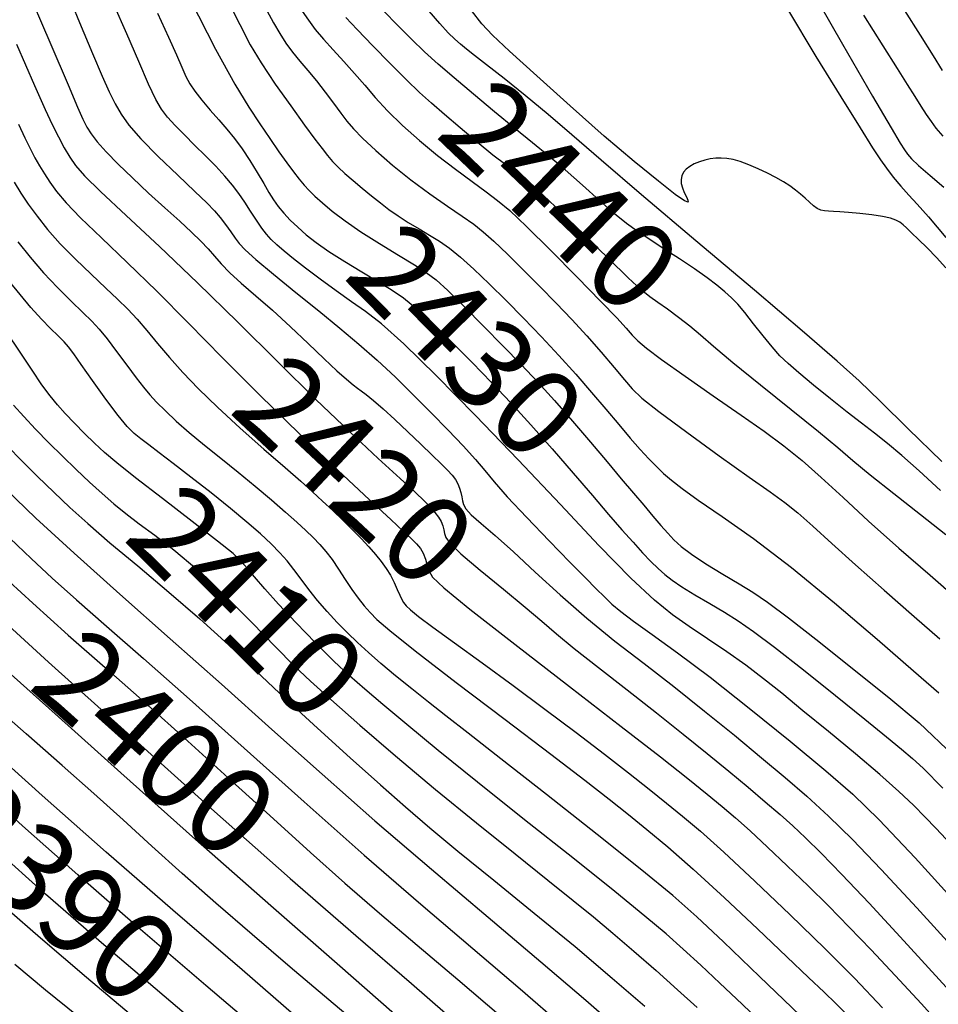
# Model space of a CAD drawing. Extents: x 349719 to 352919, y 1045800 to 1048800.
# Drawn here: x 350735 to 350839, y 1048010 to 1048121 of the extents above; entities that cross this region are included whole.
import ezdxf
from ezdxf.enums import TextEntityAlignment as Align

# ---------------------------------------------------------------- set-up
doc = ezdxf.new("R2010")
doc.units = 0
doc.header["$MEASUREMENT"] = 0
for name, color, linetype in [('CTEXT', 7, 'CONTINUOUS'), ('INDEX', 1, 'CONTINUOUS'), ('INTER', 33, 'CONTINUOUS')]:
    doc.layers.add(name, color=color, linetype=linetype)
doc.styles.add('SIMPLEX', font='SIMPLEX')

msp = doc.modelspace()

# ---------------------------------------------------------------- linework, layer by layer
at = {"layer": 'INDEX', "linetype": 'CONTINUOUS'}
for points, elevation in [([(350835.15, 1048122.47), (350836.91, 1048119.67), (350838.38, 1048117.34), (350838.38, 1048117.34), (350839.43, 1048115.67)], 2440), ([(350750.38, 1048122.17), (350751.63, 1048119.46), (350752.52, 1048117.46), (350753.14, 1048116.03), (350753.14, 1048116.03), (350753.59, 1048114.99), (350754.04, 1048114.16), (350754.6, 1048113.32), (350754.6, 1048113.32), (350755.4, 1048112.3), (350756.35, 1048111.18), (350757.33, 1048110.05), (350757.33, 1048110.05), (350758.24, 1048108.99), (350759.1, 1048107.94), (350759.96, 1048106.78), (350759.96, 1048106.78), (350760.84, 1048105.46), (350761.69, 1048104.09), (350762.43, 1048102.84), (350762.43, 1048102.84), (350763.02, 1048101.83), (350763.52, 1048101), (350764.05, 1048100.25), (350764.69, 1048099.48), (350765.44, 1048098.68), (350766.29, 1048097.87), (350766.29, 1048097.87), (350767.24, 1048097.03), (350768.38, 1048096.14), (350769.82, 1048095.12), (350769.82, 1048095.12), (350771.62, 1048093.98), (350773.56, 1048092.8), (350775.37, 1048091.73), (350775.37, 1048091.73), (350776.88, 1048090.82), (350778.27, 1048089.88), (350779.81, 1048088.63), (350779.81, 1048088.63), (350781.7, 1048086.89), (350783.84, 1048084.78), (350786.07, 1048082.52), (350786.07, 1048082.52), (350788.27, 1048080.27), (350790.47, 1048077.95), (350792.75, 1048075.46), (350792.75, 1048075.46), (350795.16, 1048072.74), (350797.55, 1048069.97), (350799.73, 1048067.43), (350799.73, 1048067.43), (350801.56, 1048065.3), (350803.07, 1048063.56), (350804.34, 1048062.14), (350804.34, 1048062.14), (350805.42, 1048060.95), (350806.35, 1048059.96), (350807.17, 1048059.15), (350807.17, 1048059.15), (350807.93, 1048058.47), (350808.77, 1048057.82), (350809.88, 1048057.09), (350809.88, 1048057.09), (350811.36, 1048056.18), (350813.04, 1048055.18), (350814.71, 1048054.18), (350814.71, 1048054.18), (350816.25, 1048053.22), (350818, 1048052.01), (350820.38, 1048050.22), (350820.38, 1048050.22), (350823.66, 1048047.65), (350827.3, 1048044.73), (350830.62, 1048042.05), (350830.62, 1048042.05), (350833.08, 1048040.05), (350834.78, 1048038.65), (350836.03, 1048037.6), (350836.03, 1048037.6), (350837.27, 1048036.5), (350839.47, 1048034.21)], 2430), ([(350839.82, 1048062.98), (350836.96, 1048065.26), (350833.92, 1048067.64), (350831.24, 1048069.76), (350831.24, 1048069.76), (350829.29, 1048071.38), (350827.56, 1048072.84), (350825.37, 1048074.66), (350825.37, 1048074.66), (350822.27, 1048077.16), (350818.78, 1048079.96), (350815.65, 1048082.49), (350815.65, 1048082.49), (350813.46, 1048084.34), (350811.98, 1048085.64), (350810.77, 1048086.67), (350810.77, 1048086.67), (350809.5, 1048087.65), (350808.24, 1048088.57), (350807.13, 1048089.35), (350807.13, 1048089.35), (350806.23, 1048089.98), (350805.24, 1048090.78), (350803.77, 1048092.13), (350803.77, 1048092.13), (350801.57, 1048094.28), (350798.99, 1048096.81), (350796.58, 1048099.19), (350796.58, 1048099.19), (350794.71, 1048100.98), (350793.31, 1048102.25), (350792.16, 1048103.21), (350792.16, 1048103.21), (350791.07, 1048104.05), (350789.88, 1048104.95), (350788.43, 1048106.07), (350788.43, 1048106.07), (350786.64, 1048107.53), (350784.72, 1048109.14), (350782.94, 1048110.66), (350782.94, 1048110.66), (350781.47, 1048111.94), (350780.12, 1048113.17), (350778.61, 1048114.62), (350778.61, 1048114.62), (350776.76, 1048116.47), (350774.8, 1048118.48), (350773.04, 1048120.3), (350773.04, 1048120.3), (350771.75, 1048121.66)], 2440), ([(350734.58, 1048109.59), (350735.3, 1048108.03), (350735.91, 1048106.8), (350736.45, 1048105.77), (350736.45, 1048105.77), (350736.97, 1048104.83), (350737.53, 1048103.92), (350738.15, 1048102.98), (350738.15, 1048102.98), (350738.91, 1048101.94), (350740.01, 1048100.66), (350741.65, 1048098.94), (350741.65, 1048098.94), (350744, 1048096.67), (350746.94, 1048093.87), (350750.28, 1048090.63), (350750.28, 1048090.63), (350753.87, 1048087.01), (350757.75, 1048083.06), (350761.97, 1048078.83), (350761.97, 1048078.83), (350766.49, 1048074.44), (350770.84, 1048070.3), (350774.42, 1048066.94), (350774.42, 1048066.94), (350776.83, 1048064.7), (350778.27, 1048063.36), (350779.14, 1048062.56), (350779.14, 1048062.56), (350779.75, 1048061.97), (350780.2, 1048061.44), (350780.53, 1048060.88), (350780.53, 1048060.88), (350780.77, 1048060.22), (350780.98, 1048059.51), (350781.19, 1048058.84), (350781.19, 1048058.84), (350781.58, 1048058.17), (350782.85, 1048056.96), (350785.81, 1048054.55), (350785.81, 1048054.55), (350790.92, 1048050.56), (350797.12, 1048045.77), (350803, 1048041.23), (350803, 1048041.23), (350807.44, 1048037.77), (350810.54, 1048035.31), (350812.75, 1048033.54), (350812.75, 1048033.54), (350814.45, 1048032.15), (350815.97, 1048030.85), (350817.61, 1048029.39), (350817.61, 1048029.39), (350819.6, 1048027.55), (350821.84, 1048025.42), (350824.19, 1048023.16), (350824.19, 1048023.16), (350826.51, 1048020.86), (350828.86, 1048018.46), (350831.36, 1048015.87), (350834.09, 1048012.97), (350837.06, 1048009.74), (350840.29, 1048006.16)], 2420), ([(350734.03, 1048077.69), (350735.19, 1048076.39), (350735.19, 1048076.39), (350736.54, 1048074.95), (350738.03, 1048073.43), (350739.58, 1048071.89), (350739.58, 1048071.89), (350741.13, 1048070.38), (350742.65, 1048068.96), (350744.08, 1048067.66), (350744.08, 1048067.66), (350745.42, 1048066.49), (350746.78, 1048065.38), (350748.29, 1048064.24), (350748.29, 1048064.24), (350750.08, 1048062.94), (350752.23, 1048061.29), (350754.85, 1048059.06), (350757.92, 1048056.15), (350761.06, 1048053.02), (350763.8, 1048050.22), (350763.8, 1048050.22), (350765.86, 1048048.15), (350767.72, 1048046.37), (350770.03, 1048044.28), (350770.03, 1048044.28), (350773.32, 1048041.39), (350777.39, 1048037.89), (350781.92, 1048034.08), (350781.92, 1048034.08), (350786.56, 1048030.28), (350790.94, 1048026.76), (350794.68, 1048023.77), (350794.68, 1048023.77), (350797.55, 1048021.48), (350799.86, 1048019.61), (350802.04, 1048017.79), (350802.04, 1048017.79), (350804.43, 1048015.73), (350806.95, 1048013.53), (350809.39, 1048011.35), (350809.39, 1048011.35), (350811.61, 1048009.35)], 2410), ([(350730.7, 1048055.2), (350738.01, 1048048.53), (350738.01, 1048048.53), (350746.95, 1048040.45), (350756.5, 1048031.89), (350765.44, 1048023.97), (350765.44, 1048023.97), (350772.86, 1048017.51), (350779.18, 1048012.06), (350785.12, 1048006.88)], 2400), ([(350759.44, 1048003.55), (350751.87, 1048009.97), (350744.27, 1048016.46), (350744.27, 1048016.46), (350737.68, 1048022.19), (350731.93, 1048027.33)], 2390)]:
    msp.add_lwpolyline(points, dxfattribs=dict(at, elevation=elevation))
at = {"layer": 'INTER', "color": 33, "linetype": 'CONTINUOUS'}
for points, elevation in [([(350735.21, 1048125.77), (350738.26, 1048118.63), (350738.26, 1048118.63), (350740.22, 1048114.03), (350741.3, 1048111.5), (350741.9, 1048110.16), (350741.9, 1048110.16), (350742.34, 1048109.25), (350742.83, 1048108.46), (350743.53, 1048107.57), (350743.53, 1048107.57), (350744.56, 1048106.43), (350745.91, 1048105.05), (350747.53, 1048103.47), (350747.53, 1048103.47), (350749.36, 1048101.76), (350751.21, 1048100.07), (350752.89, 1048098.55), (350752.89, 1048098.55), (350754.23, 1048097.31), (350755.27, 1048096.3), (350756.11, 1048095.43), (350756.11, 1048095.43), (350756.82, 1048094.59), (350757.58, 1048093.71), (350758.56, 1048092.71), (350758.56, 1048092.71), (350759.88, 1048091.53), (350761.52, 1048090.11), (350763.41, 1048088.46), (350763.41, 1048088.46), (350765.45, 1048086.59), (350767.47, 1048084.68), (350769.28, 1048082.95), (350769.28, 1048082.95), (350770.72, 1048081.6), (350771.8, 1048080.63), (350772.56, 1048079.98), (350772.56, 1048079.98), (350773.07, 1048079.6), (350773.5, 1048079.31), (350774.06, 1048078.9), (350774.06, 1048078.9), (350774.89, 1048078.21), (350775.99, 1048077.26), (350777.32, 1048076.05), (350777.32, 1048076.05), (350778.78, 1048074.67), (350780.25, 1048073.26), (350781.55, 1048072), (350781.55, 1048072), (350782.55, 1048071.04), (350783.27, 1048070.33), (350783.8, 1048069.76), (350783.8, 1048069.76), (350784.18, 1048069.24), (350784.45, 1048068.76), (350784.65, 1048068.27), (350784.65, 1048068.27), (350784.79, 1048067.77), (350784.89, 1048067.28), (350784.98, 1048066.82), (350785.09, 1048066.4), (350785.36, 1048065.92), (350785.98, 1048065.24), (350785.98, 1048065.24), (350787.09, 1048064.25), (350788.69, 1048062.88), (350790.75, 1048061.05), (350790.75, 1048061.05), (350793.23, 1048058.75), (350796.05, 1048056.17), (350799.09, 1048053.5), (350799.09, 1048053.5), (350802.28, 1048050.92), (350805.58, 1048048.38), (350808.98, 1048045.75), (350808.98, 1048045.75), (350812.45, 1048042.98), (350815.83, 1048040.23), (350818.91, 1048037.67), (350818.91, 1048037.67), (350821.59, 1048035.43), (350824.04, 1048033.31), (350826.5, 1048031.06), (350826.5, 1048031.06), (350829.22, 1048028.39), (350832.48, 1048025.01), (350836.55, 1048020.63), (350836.55, 1048020.63), (350841.53, 1048015.16)], 2424), ([(350823.98, 1048125.86), (350828.09, 1048118.65), (350831.51, 1048112.74), (350831.51, 1048112.74), (350833.61, 1048109.15), (350834.66, 1048107.41), (350835.12, 1048106.66), (350835.12, 1048106.66), (350835.46, 1048106.18), (350835.92, 1048105.65), (350836.74, 1048104.88), (350836.74, 1048104.88), (350838.04, 1048103.75), (350839.6, 1048102.42)], 2444), ([(350739.77, 1048125.4), (350741.53, 1048121.13), (350742.99, 1048117.6), (350742.99, 1048117.6), (350744.09, 1048115.04), (350744.9, 1048113.24), (350745.57, 1048111.9), (350745.57, 1048111.9), (350746.23, 1048110.72), (350747.12, 1048109.47), (350748.49, 1048107.91), (350748.49, 1048107.91), (350750.45, 1048105.92), (350752.66, 1048103.8), (350754.61, 1048101.94), (350754.61, 1048101.94), (350755.97, 1048100.64), (350756.84, 1048099.74), (350757.48, 1048098.99), (350757.48, 1048098.99), (350758.09, 1048098.18), (350758.68, 1048097.36), (350759.18, 1048096.63), (350759.18, 1048096.63), (350759.63, 1048096.02), (350760.3, 1048095.31), (350761.53, 1048094.22), (350761.53, 1048094.22), (350763.54, 1048092.54), (350766.06, 1048090.49), (350768.67, 1048088.38), (350768.67, 1048088.38), (350771.05, 1048086.44), (350773.22, 1048084.62), (350775.3, 1048082.79), (350775.3, 1048082.79), (350777.38, 1048080.85), (350779.43, 1048078.84), (350781.44, 1048076.82), (350781.44, 1048076.82), (350783.35, 1048074.86), (350785.06, 1048073.06), (350786.46, 1048071.52), (350786.46, 1048071.52), (350787.51, 1048070.26), (350788.56, 1048068.99), (350790.06, 1048067.29), (350790.06, 1048067.29), (350792.27, 1048064.94), (350794.82, 1048062.29), (350797.17, 1048059.87), (350797.17, 1048059.87), (350798.92, 1048058.09), (350800.15, 1048056.84), (350801.08, 1048055.92), (350801.08, 1048055.92), (350801.92, 1048055.12), (350802.94, 1048054.27), (350804.39, 1048053.17), (350804.39, 1048053.17), (350806.51, 1048051.67), (350809.38, 1048049.59), (350813.08, 1048046.82), (350813.08, 1048046.82), (350817.53, 1048043.31), (350822.15, 1048039.57), (350826.2, 1048036.21), (350826.2, 1048036.21), (350829.28, 1048033.54), (350832.27, 1048030.64), (350836.34, 1048026.31), (350836.34, 1048026.31), (350842.25, 1048019.8)], 2426), ([(350754.06, 1048123.77), (350756.97, 1048118.1), (350756.97, 1048118.1), (350759.16, 1048114.12), (350760.74, 1048111.5), (350761.98, 1048109.62), (350761.98, 1048109.62), (350763.11, 1048107.95), (350764.15, 1048106.45), (350765.05, 1048105.17), (350765.05, 1048105.17), (350765.8, 1048104.16), (350766.43, 1048103.35), (350767.01, 1048102.67), (350767.01, 1048102.67), (350767.58, 1048102.05), (350768.24, 1048101.39), (350769.09, 1048100.63), (350769.09, 1048100.63), (350770.21, 1048099.7), (350771.65, 1048098.6), (350773.44, 1048097.36), (350773.44, 1048097.36), (350775.55, 1048096.02), (350777.7, 1048094.71), (350779.55, 1048093.6), (350779.55, 1048093.6), (350780.87, 1048092.76), (350781.98, 1048091.92), (350783.32, 1048090.7), (350783.32, 1048090.7), (350785.18, 1048088.88), (350787.38, 1048086.67), (350789.61, 1048084.39), (350789.61, 1048084.39), (350791.64, 1048082.31), (350793.53, 1048080.31), (350795.43, 1048078.21), (350795.43, 1048078.21), (350797.46, 1048075.89), (350799.5, 1048073.49), (350801.39, 1048071.25), (350801.39, 1048071.25), (350803, 1048069.33), (350804.37, 1048067.72), (350805.55, 1048066.33), (350805.55, 1048066.33), (350806.59, 1048065.11), (350807.5, 1048064.05), (350808.28, 1048063.16), (350808.28, 1048063.16), (350808.97, 1048062.4), (350809.78, 1048061.65), (350810.95, 1048060.78), (350810.95, 1048060.78), (350812.61, 1048059.68), (350814.53, 1048058.5), (350816.36, 1048057.4), (350817.92, 1048056.45), (350819.6, 1048055.32), (350821.99, 1048053.56), (350821.99, 1048053.56), (350825.42, 1048050.87), (350829.44, 1048047.66), (350833.36, 1048044.51), (350833.36, 1048044.51), (350836.81, 1048041.63), (350840.71, 1048037.95)], 2432), ([(350758.13, 1048124.06), (350759.7, 1048120.87), (350760.89, 1048118.59), (350762.14, 1048116.52), (350762.14, 1048116.52), (350763.74, 1048114.13), (350765.49, 1048111.64), (350767.07, 1048109.46), (350767.07, 1048109.46), (350768.23, 1048107.88), (350769.05, 1048106.8), (350769.67, 1048106.02), (350769.67, 1048106.02), (350770.24, 1048105.35), (350770.86, 1048104.69), (350771.62, 1048103.98), (350771.62, 1048103.98), (350772.56, 1048103.17), (350773.61, 1048102.3), (350774.67, 1048101.44), (350774.67, 1048101.44), (350775.66, 1048100.65), (350776.64, 1048099.91), (350777.67, 1048099.18), (350777.67, 1048099.18), (350778.83, 1048098.43), (350780.05, 1048097.69), (350781.24, 1048096.97), (350781.24, 1048096.97), (350782.36, 1048096.28), (350783.49, 1048095.5), (350784.76, 1048094.47), (350786.28, 1048093.11), (350788.02, 1048091.45), (350789.92, 1048089.57), (350789.92, 1048089.57), (350791.91, 1048087.55), (350793.94, 1048085.44), (350795.93, 1048083.31), (350795.93, 1048083.31), (350797.83, 1048081.19), (350799.61, 1048079.14), (350801.24, 1048077.22), (350801.24, 1048077.22), (350802.72, 1048075.48), (350804.02, 1048073.95), (350805.15, 1048072.65), (350805.15, 1048072.65), (350806.12, 1048071.6), (350806.98, 1048070.72), (350807.8, 1048069.94), (350807.8, 1048069.94), (350808.68, 1048069.17), (350809.89, 1048068.23), (350811.72, 1048066.92), (350811.72, 1048066.92), (350814.44, 1048065.06), (350817.99, 1048062.54), (350822.31, 1048059.26), (350822.31, 1048059.26), (350827.19, 1048055.27), (350832.04, 1048051.12), (350836.16, 1048047.54), (350836.16, 1048047.54), (350839.03, 1048045.03)], 2434), ([(350839.85, 1048028.43), (350838.69, 1048029.7), (350837.5, 1048030.95), (350837.5, 1048030.95), (350836.17, 1048032.28), (350834.51, 1048033.84), (350832.34, 1048035.77), (350832.34, 1048035.77), (350829.56, 1048038.12), (350826.51, 1048040.64), (350823.62, 1048043.01), (350823.62, 1048043.01), (350821.22, 1048044.99), (350819.15, 1048046.65), (350817.14, 1048048.18), (350817.14, 1048048.18), (350814.99, 1048049.7), (350812.79, 1048051.19), (350810.72, 1048052.58), (350810.72, 1048052.58), (350808.83, 1048053.89), (350806.77, 1048055.55), (350804.09, 1048058.06), (350804.09, 1048058.06), (350800.46, 1048061.78), (350796.09, 1048066.4), (350791.31, 1048071.48), (350791.31, 1048071.48), (350786.47, 1048076.52), (350782, 1048081.07), (350778.34, 1048084.64), (350778.34, 1048084.64), (350775.78, 1048086.93), (350773.96, 1048088.33), (350772.38, 1048089.42), (350772.38, 1048089.42), (350770.64, 1048090.65), (350768.84, 1048091.98), (350767.17, 1048093.25), (350767.17, 1048093.25), (350765.8, 1048094.31), (350764.73, 1048095.18), (350763.9, 1048095.89), (350763.9, 1048095.89), (350763.27, 1048096.49), (350762.74, 1048097.09), (350762.21, 1048097.79), (350762.21, 1048097.79), (350761.6, 1048098.68), (350760.94, 1048099.7), (350760.27, 1048100.73), (350760.27, 1048100.73), (350759.61, 1048101.7), (350758.89, 1048102.65), (350758.03, 1048103.66), (350758.03, 1048103.66), (350756.98, 1048104.79), (350755.8, 1048105.98), (350754.58, 1048107.19), (350754.58, 1048107.19), (350753.42, 1048108.35), (350752.38, 1048109.42), (350751.51, 1048110.38), (350751.51, 1048110.38), (350750.82, 1048111.27), (350750.17, 1048112.39), (350749.36, 1048114.11), (350749.36, 1048114.11), (350748.24, 1048116.67), (350746.89, 1048119.81), (350745.42, 1048123.16)], 2428), ([(350762.79, 1048122.46), (350763.54, 1048121.08), (350763.54, 1048121.08), (350764.24, 1048119.87), (350764.94, 1048118.78), (350765.68, 1048117.76), (350765.68, 1048117.76), (350766.52, 1048116.73), (350767.44, 1048115.65), (350768.42, 1048114.48), (350768.42, 1048114.48), (350769.41, 1048113.21), (350770.36, 1048111.94), (350771.19, 1048110.81), (350771.19, 1048110.81), (350771.87, 1048109.9), (350772.61, 1048109.04), (350773.64, 1048107.99), (350775.15, 1048106.59), (350777.04, 1048104.94), (350779.13, 1048103.25), (350779.13, 1048103.25), (350781.27, 1048101.67), (350783.27, 1048100.28), (350784.96, 1048099.14), (350784.96, 1048099.14), (350786.25, 1048098.23), (350787.34, 1048097.36), (350788.55, 1048096.29), (350788.55, 1048096.29), (350790.09, 1048094.81), (350791.88, 1048093.05), (350793.76, 1048091.16), (350793.76, 1048091.16), (350795.6, 1048089.28), (350797.37, 1048087.42), (350799.09, 1048085.56), (350799.09, 1048085.56), (350800.72, 1048083.69), (350802.18, 1048081.97), (350803.35, 1048080.56), (350803.35, 1048080.56), (350804.23, 1048079.53), (350805.33, 1048078.49), (350807.27, 1048076.96), (350807.27, 1048076.96), (350810.42, 1048074.63), (350814.12, 1048071.94), (350817.5, 1048069.53), (350817.5, 1048069.53), (350819.89, 1048067.84), (350821.57, 1048066.64), (350823.03, 1048065.46), (350823.03, 1048065.46), (350824.74, 1048063.95), (350826.88, 1048062), (350829.58, 1048059.56), (350829.58, 1048059.56), (350832.84, 1048056.68), (350836.22, 1048053.72), (350839.16, 1048051.17)], 2436), ([(350766.78, 1048122.4), (350767.49, 1048121.36), (350768.27, 1048120.33), (350769.2, 1048119.22), (350769.2, 1048119.22), (350770.31, 1048118), (350771.52, 1048116.68), (350772.73, 1048115.34), (350772.73, 1048115.34), (350773.88, 1048113.99), (350775.06, 1048112.6), (350776.46, 1048111.1), (350776.46, 1048111.1), (350778.16, 1048109.44), (350780.1, 1048107.71), (350782.15, 1048106.01), (350782.15, 1048106.01), (350784.18, 1048104.45), (350786.06, 1048103.06), (350787.67, 1048101.9), (350788.97, 1048100.93), (350790.34, 1048099.76), (350792.25, 1048097.96), (350792.25, 1048097.96), (350794.97, 1048095.28), (350798.01, 1048092.22), (350800.69, 1048089.47), (350800.69, 1048089.47), (350802.48, 1048087.58), (350803.55, 1048086.41), (350804.24, 1048085.64), (350804.24, 1048085.64), (350804.88, 1048084.98), (350805.86, 1048084.14), (350807.57, 1048082.86), (350807.57, 1048082.86), (350810.24, 1048080.96), (350813.44, 1048078.73), (350816.59, 1048076.55), (350816.59, 1048076.55), (350819.22, 1048074.72), (350821.45, 1048073.08), (350823.53, 1048071.41), (350823.53, 1048071.41), (350825.7, 1048069.47), (350828.16, 1048067.2), (350831.07, 1048064.52), (350831.07, 1048064.52), (350834.51, 1048061.46), (350838.04, 1048058.39), (350841.1, 1048055.71)], 2438), ([(350839.38, 1048071.29), (350835.57, 1048075.02), (350832.37, 1048078.14), (350832.37, 1048078.14), (350829.98, 1048080.44), (350827.51, 1048082.69), (350823.79, 1048085.9), (350823.79, 1048085.9), (350818.1, 1048090.73), (350811.45, 1048096.35), (350805.28, 1048101.57), (350805.28, 1048101.57), (350800.7, 1048105.5), (350797.4, 1048108.36), (350794.71, 1048110.67), (350794.71, 1048110.67), (350792.11, 1048112.81), (350789.7, 1048114.74), (350787.72, 1048116.3), (350787.72, 1048116.3), (350786.36, 1048117.37), (350785.45, 1048118.1), (350784.77, 1048118.66), (350784.77, 1048118.66), (350784.12, 1048119.22), (350783.37, 1048119.95), (350782.41, 1048120.98), (350782.41, 1048120.98), (350781.19, 1048122.39)], 2444), ([(350839.83, 1048093.28), (350838.76, 1048094.45), (350837.7, 1048095.54), (350836.74, 1048096.49), (350835.95, 1048097.25), (350835.95, 1048097.25), (350835.38, 1048097.8), (350834.97, 1048098.17), (350834.6, 1048098.45), (350834.6, 1048098.45), (350834.16, 1048098.69), (350833.54, 1048098.9), (350832.64, 1048099.1), (350832.64, 1048099.1), (350831.42, 1048099.28), (350830.06, 1048099.43), (350828.79, 1048099.55), (350828.79, 1048099.55), (350827.8, 1048099.63), (350827.07, 1048099.68), (350826.51, 1048099.71), (350826.51, 1048099.71), (350826.05, 1048099.75), (350825.64, 1048099.83), (350825.24, 1048100.01), (350825.24, 1048100.01), (350824.81, 1048100.32), (350824.35, 1048100.72), (350823.86, 1048101.18), (350823.86, 1048101.18), (350823.34, 1048101.63), (350822.77, 1048102.09), (350822.13, 1048102.56), (350822.13, 1048102.56), (350821.39, 1048103.03), (350820.54, 1048103.51), (350819.59, 1048104), (350819.59, 1048104), (350818.54, 1048104.5), (350817.48, 1048104.96), (350816.5, 1048105.32), (350816.5, 1048105.32), (350815.68, 1048105.56), (350814.98, 1048105.69), (350814.35, 1048105.73), (350814.35, 1048105.73), (350813.72, 1048105.71), (350813.1, 1048105.63), (350812.48, 1048105.49), (350812.48, 1048105.49), (350811.86, 1048105.3), (350811.28, 1048105.06), (350810.78, 1048104.78), (350810.78, 1048104.78), (350810.37, 1048104.46), (350810.07, 1048104.11), (350809.87, 1048103.72), (350809.87, 1048103.72), (350809.79, 1048103.3), (350809.8, 1048102.84), (350809.93, 1048102.35), (350809.93, 1048102.35), (350810.15, 1048101.83), (350810.39, 1048101.34), (350810.57, 1048100.94), (350810.57, 1048100.94), (350810.59, 1048100.72), (350810.19, 1048100.86), (350809.13, 1048101.6), (350809.13, 1048101.6), (350807.21, 1048103.09), (350804.48, 1048105.33), (350801.07, 1048108.23), (350801.07, 1048108.23), (350797.19, 1048111.65), (350793.4, 1048115.06), (350790.33, 1048117.87), (350790.33, 1048117.87), (350788.4, 1048119.67), (350787.17, 1048120.97), (350785.99, 1048122.46)], 2446), ([(350821.88, 1048122.61), (350825.09, 1048117.25), (350827.91, 1048112.66), (350830.09, 1048109.14), (350830.09, 1048109.14), (350831.51, 1048106.9), (350832.4, 1048105.54), (350833.1, 1048104.57), (350833.1, 1048104.57), (350833.87, 1048103.57), (350834.74, 1048102.53), (350835.64, 1048101.5), (350835.64, 1048101.5), (350836.59, 1048100.48), (350837.88, 1048099.06), (350839.83, 1048096.72)], 2446), ([(350839.23, 1048068.02), (350836.81, 1048070.25), (350834.85, 1048071.98), (350833.2, 1048073.35), (350833.2, 1048073.35), (350831.72, 1048074.52), (350830.26, 1048075.64), (350828.63, 1048076.9), (350828.63, 1048076.9), (350826.74, 1048078.4), (350824.82, 1048079.97), (350823.15, 1048081.36), (350823.15, 1048081.36), (350821.93, 1048082.41), (350821.01, 1048083.3), (350820.12, 1048084.29), (350820.12, 1048084.29), (350819.1, 1048085.55), (350818.02, 1048086.93), (350817.03, 1048088.19), (350817.03, 1048088.19), (350816.22, 1048089.14), (350815.5, 1048089.88), (350814.75, 1048090.56), (350814.75, 1048090.56), (350813.86, 1048091.29), (350812.73, 1048092.15), (350811.31, 1048093.15), (350811.31, 1048093.15), (350809.59, 1048094.3), (350807.77, 1048095.48), (350806.12, 1048096.55), (350806.12, 1048096.55), (350804.79, 1048097.43), (350803.59, 1048098.29), (350802.24, 1048099.4), (350802.24, 1048099.4), (350800.53, 1048100.91), (350798.59, 1048102.65), (350796.62, 1048104.39), (350796.62, 1048104.39), (350794.77, 1048105.95), (350792.94, 1048107.45), (350790.92, 1048109.08), (350790.92, 1048109.08), (350788.62, 1048110.97), (350786.24, 1048112.96), (350784.04, 1048114.82), (350784.04, 1048114.82), (350782.23, 1048116.39), (350780.68, 1048117.79), (350779.18, 1048119.22), (350779.18, 1048119.22), (350777.6, 1048120.8), (350776.05, 1048122.38)], 2442), ([(350830.5, 1048121.95), (350832.68, 1048118.45), (350832.68, 1048118.45), (350834.29, 1048115.9), (350835.44, 1048114.07), (350836.3, 1048112.71), (350836.3, 1048112.71), (350837, 1048111.6), (350837.61, 1048110.67), (350838.15, 1048109.86), (350838.15, 1048109.86), (350838.7, 1048109.12), (350839.48, 1048108.23)], 2442), ([(350734.37, 1048118.66), (350736.42, 1048113.96), (350737.64, 1048111.22), (350738.42, 1048109.52), (350738.42, 1048109.52), (350739.12, 1048108.13), (350739.78, 1048106.89), (350740.41, 1048105.83), (350740.41, 1048105.83), (350741.07, 1048104.88), (350742.09, 1048103.71), (350743.91, 1048101.92), (350743.91, 1048101.92), (350746.81, 1048099.2), (350750.59, 1048095.68), (350754.92, 1048091.56), (350754.92, 1048091.56), (350759.49, 1048087.09), (350764.05, 1048082.56), (350768.35, 1048078.32), (350768.35, 1048078.32), (350772.2, 1048074.65), (350775.43, 1048071.64), (350777.92, 1048069.36), (350777.92, 1048069.36), (350779.6, 1048067.8), (350780.66, 1048066.78), (350781.34, 1048066.08), (350781.34, 1048066.08), (350781.86, 1048065.5), (350782.27, 1048064.97), (350782.56, 1048064.48), (350782.56, 1048064.48), (350782.76, 1048064), (350782.87, 1048063.54), (350782.95, 1048063.11), (350782.95, 1048063.11), (350783.08, 1048062.67), (350783.58, 1048062), (350784.81, 1048060.81), (350784.81, 1048060.81), (350786.98, 1048058.97), (350789.63, 1048056.81), (350792.11, 1048054.77), (350792.11, 1048054.77), (350793.99, 1048053.17), (350795.64, 1048051.75), (350797.65, 1048050.09), (350797.65, 1048050.09), (350800.42, 1048047.91), (350803.68, 1048045.37), (350807.01, 1048042.77), (350807.01, 1048042.77), (350810.04, 1048040.36), (350812.76, 1048038.17), (350815.19, 1048036.16), (350815.19, 1048036.16), (350817.39, 1048034.33), (350819.34, 1048032.69), (350821.02, 1048031.24), (350822.46, 1048029.96), (350823.92, 1048028.59), (350825.69, 1048026.85), (350825.69, 1048026.85), (350828.04, 1048024.44), (350831.12, 1048021.19), (350835.07, 1048016.92), (350835.07, 1048016.92), (350839.86, 1048011.65)], 2422), ([(350734.12, 1048102.99), (350734.86, 1048101.76), (350735.71, 1048100.49), (350735.71, 1048100.49), (350736.7, 1048099.12), (350737.9, 1048097.63), (350739.34, 1048096.01), (350739.34, 1048096.01), (350741.05, 1048094.27), (350742.84, 1048092.54), (350744.49, 1048090.98), (350744.49, 1048090.98), (350745.84, 1048089.71), (350746.99, 1048088.59), (350748.06, 1048087.45), (350748.06, 1048087.45), (350749.17, 1048086.16), (350750.38, 1048084.69), (350751.72, 1048083.11), (350751.72, 1048083.11), (350753.23, 1048081.41), (350755.01, 1048079.55), (350757.18, 1048077.45), (350757.18, 1048077.45), (350759.77, 1048075.08), (350762.45, 1048072.71), (350764.84, 1048070.62), (350764.84, 1048070.62), (350766.62, 1048069.05), (350767.96, 1048067.85), (350769.1, 1048066.8), (350769.1, 1048066.8), (350770.25, 1048065.73), (350771.4, 1048064.63), (350772.49, 1048063.56), (350772.49, 1048063.56), (350773.48, 1048062.55), (350774.35, 1048061.61), (350775.12, 1048060.74), (350775.12, 1048060.74), (350775.77, 1048059.94), (350776.33, 1048059.17), (350776.81, 1048058.38), (350776.81, 1048058.38), (350777.23, 1048057.56), (350777.58, 1048056.78), (350777.86, 1048056.12), (350777.86, 1048056.12), (350778.08, 1048055.65), (350778.3, 1048055.28), (350778.6, 1048054.93), (350778.6, 1048054.93), (350779.09, 1048054.45), (350780, 1048053.7), (350781.6, 1048052.49), (350784.07, 1048050.7), (350787.2, 1048048.44), (350790.72, 1048045.89), (350790.72, 1048045.89), (350794.34, 1048043.2), (350797.87, 1048040.54), (350801.08, 1048038.08), (350801.08, 1048038.08), (350803.82, 1048035.95), (350806.15, 1048034.12), (350808.14, 1048032.53), (350808.14, 1048032.53), (350809.96, 1048031.05), (350811.97, 1048029.34), (350814.62, 1048026.97), (350814.62, 1048026.97), (350818.15, 1048023.68), (350822.17, 1048019.85), (350826.1, 1048016.04), (350826.1, 1048016.04), (350829.51, 1048012.61), (350832.66, 1048009.31)], 2418), ([(350734.52, 1048096.24), (350735.91, 1048094.49), (350737.44, 1048092.72), (350737.44, 1048092.72), (350739.04, 1048091.03), (350740.59, 1048089.5), (350741.91, 1048088.22), (350741.91, 1048088.22), (350742.92, 1048087.22), (350743.76, 1048086.31), (350744.65, 1048085.22), (350744.65, 1048085.22), (350745.73, 1048083.79), (350746.89, 1048082.22), (350747.95, 1048080.79), (350747.95, 1048080.79), (350748.77, 1048079.72), (350749.49, 1048078.87), (350750.27, 1048078.03), (350750.27, 1048078.03), (350751.27, 1048077.04), (350752.5, 1048075.88), (350753.98, 1048074.58), (350753.98, 1048074.58), (350755.69, 1048073.16), (350757.56, 1048071.66), (350759.52, 1048070.08), (350759.52, 1048070.08), (350761.47, 1048068.48), (350763.31, 1048066.94), (350764.91, 1048065.56), (350764.91, 1048065.56), (350766.19, 1048064.42), (350767.2, 1048063.47), (350768.04, 1048062.66), (350768.04, 1048062.66), (350768.78, 1048061.89), (350769.48, 1048061.09), (350770.19, 1048060.17), (350770.19, 1048060.17), (350770.92, 1048059.08), (350771.66, 1048057.91), (350772.41, 1048056.78), (350772.41, 1048056.78), (350773.13, 1048055.79), (350773.82, 1048054.93), (350774.49, 1048054.16), (350774.49, 1048054.16), (350775.26, 1048053.37), (350776.73, 1048052.1), (350779.61, 1048049.82), (350779.61, 1048049.82), (350784.28, 1048046.23), (350789.83, 1048042.01), (350795, 1048038.07), (350795, 1048038.07), (350798.85, 1048035.12), (350801.61, 1048032.97), (350803.8, 1048031.24), (350803.8, 1048031.24), (350805.91, 1048029.54), (350808.27, 1048027.56), (350811.15, 1048025.02), (350811.15, 1048025.02), (350814.7, 1048021.77), (350818.45, 1048018.26), (350821.79, 1048015.1), (350821.79, 1048015.1), (350824.26, 1048012.76), (350826.01, 1048011.08), (350827.33, 1048009.8), (350827.33, 1048009.8), (350828.55, 1048008.6)], 2416), ([(350823.28, 1048008.42), (350818.7, 1048012.86), (350814.6, 1048016.79), (350814.6, 1048016.79), (350811.58, 1048019.63), (350808.86, 1048022.04), (350805.33, 1048024.94), (350805.33, 1048024.94), (350800.27, 1048028.97), (350794.51, 1048033.5), (350789.32, 1048037.57), (350789.32, 1048037.57), (350785.61, 1048040.47), (350783.08, 1048042.44), (350781.12, 1048043.99), (350781.12, 1048043.99), (350779.23, 1048045.5), (350777.39, 1048046.99), (350775.73, 1048048.38), (350775.73, 1048048.38), (350774.31, 1048049.61), (350773.08, 1048050.74), (350771.92, 1048051.86), (350771.92, 1048051.86), (350770.76, 1048053.04), (350769.61, 1048054.28), (350768.53, 1048055.53), (350768.53, 1048055.53), (350767.55, 1048056.77), (350766.66, 1048057.95), (350765.84, 1048059.04), (350765.84, 1048059.04), (350765.07, 1048060.01), (350764.25, 1048060.94), (350763.28, 1048061.94), (350763.28, 1048061.94), (350762.05, 1048063.09), (350760.52, 1048064.43), (350758.65, 1048065.98), (350758.65, 1048065.98), (350756.45, 1048067.73), (350754.17, 1048069.5), (350752.13, 1048071.07), (350752.13, 1048071.07), (350750.55, 1048072.29), (350749.38, 1048073.18), (350748.49, 1048073.87), (350748.49, 1048073.87), (350747.74, 1048074.48), (350746.94, 1048075.27), (350745.9, 1048076.51), (350745.9, 1048076.51), (350744.51, 1048078.37), (350743.01, 1048080.47), (350741.72, 1048082.31), (350740.86, 1048083.53), (350740.29, 1048084.29), (350739.77, 1048084.88), (350739.77, 1048084.88), (350739.09, 1048085.55), (350738.23, 1048086.39), (350737.19, 1048087.46), (350737.19, 1048087.46), (350736.01, 1048088.78), (350734.77, 1048090.25), (350733.56, 1048091.73)], 2414), ([(350819.58, 1048006.96), (350816.71, 1048009.71), (350816.71, 1048009.71), (350814.2, 1048012.09), (350812.01, 1048014.13), (350810.03, 1048015.94), (350810.03, 1048015.94), (350808.09, 1048017.68), (350805.69, 1048019.72), (350802.27, 1048022.51), (350802.27, 1048022.51), (350797.5, 1048026.31), (350792.02, 1048030.65), (350786.69, 1048034.89), (350786.69, 1048034.89), (350782.22, 1048038.52), (350778.67, 1048041.45), (350775.93, 1048043.73), (350775.93, 1048043.73), (350773.88, 1048045.47), (350772.16, 1048046.97), (350770.39, 1048048.63), (350770.39, 1048048.63), (350768.31, 1048050.7), (350766.12, 1048052.97), (350764.11, 1048055.11), (350764.11, 1048055.11), (350762.54, 1048056.86), (350761.38, 1048058.2), (350760.55, 1048059.19), (350760.55, 1048059.19), (350759.88, 1048059.95), (350758.94, 1048060.84), (350757.18, 1048062.27), (350757.18, 1048062.27), (350754.32, 1048064.49), (350750.95, 1048067.08), (350747.89, 1048069.45), (350747.89, 1048069.45), (350745.76, 1048071.14), (350744.35, 1048072.33), (350743.23, 1048073.36), (350743.23, 1048073.36), (350742.1, 1048074.47), (350740.95, 1048075.64), (350739.9, 1048076.74), (350739.9, 1048076.74), (350739.01, 1048077.72), (350738.18, 1048078.73), (350737.26, 1048080), (350737.26, 1048080), (350736.14, 1048081.66), (350734.8, 1048083.7), (350733.23, 1048086.01)], 2412), ([(350733.36, 1048073.02), (350734.98, 1048071.36), (350736.77, 1048069.58), (350738.61, 1048067.8), (350738.61, 1048067.8), (350740.44, 1048066.07), (350742.46, 1048064.25), (350744.96, 1048062.08), (350744.96, 1048062.08), (350748.12, 1048059.44), (350751.65, 1048056.47), (350755.17, 1048053.43), (350755.17, 1048053.43), (350758.41, 1048050.48), (350761.54, 1048047.54), (350764.84, 1048044.42), (350764.84, 1048044.42), (350768.51, 1048041.05), (350772.25, 1048037.67), (350775.67, 1048034.62), (350775.67, 1048034.62), (350778.53, 1048032.09), (350781.27, 1048029.73), (350784.46, 1048027.08), (350784.46, 1048027.08), (350788.52, 1048023.78), (350793.12, 1048020.05), (350797.75, 1048016.25), (350797.75, 1048016.25), (350801.97, 1048012.68), (350805.66, 1048009.49)], 2408), ([(350733.16, 1048068.14), (350736.57, 1048064.88), (350740.9, 1048060.89), (350740.9, 1048060.89), (350746.09, 1048056.24), (350751.8, 1048051.19), (350757.65, 1048046.01), (350757.65, 1048046.01), (350763.34, 1048040.9), (350769.04, 1048035.8), (350775.03, 1048030.53), (350775.03, 1048030.53), (350781.45, 1048025.03), (350787.9, 1048019.58), (350793.88, 1048014.53), (350793.88, 1048014.53), (350798.96, 1048010.17), (350803.16, 1048006.5)], 2406), ([(350733.67, 1048062.55), (350736.02, 1048060.3), (350738.41, 1048058.07), (350741.17, 1048055.6), (350741.17, 1048055.6), (350744.57, 1048052.62), (350748.8, 1048048.94), (350754, 1048044.34), (350754, 1048044.34), (350760.21, 1048038.77), (350767, 1048032.67), (350773.83, 1048026.62), (350773.83, 1048026.62), (350780.24, 1048021.07), (350786.15, 1048016.05), (350791.54, 1048011.45), (350791.54, 1048011.45), (350796.41, 1048007.22)], 2404), ([(350732.22, 1048058.86), (350736.21, 1048055.21), (350736.21, 1048055.21), (350740.25, 1048051.6), (350744.43, 1048047.92), (350748.92, 1048043.95), (350748.92, 1048043.95), (350753.81, 1048039.56), (350758.81, 1048035.03), (350763.53, 1048030.73), (350763.53, 1048030.73), (350767.73, 1048026.93), (350771.62, 1048023.45), (350775.56, 1048020.03), (350775.56, 1048020.03), (350779.83, 1048016.41), (350784.44, 1048012.51), (350789.35, 1048008.3)], 2402), ([(350778.5, 1048007.49), (350771.06, 1048014.02), (350763.22, 1048020.87), (350763.22, 1048020.87), (350754.7, 1048028.41), (350746.22, 1048035.98), (350738.76, 1048042.66), (350738.76, 1048042.66), (350733.04, 1048047.78)], 2398), ([(350773.89, 1048006.77), (350769.83, 1048010.21), (350765.44, 1048013.92), (350765.44, 1048013.92), (350761.11, 1048017.62), (350756.99, 1048021.19), (350753.18, 1048024.55), (350753.18, 1048024.55), (350749.73, 1048027.66), (350746.47, 1048030.64), (350743.16, 1048033.62), (350743.16, 1048033.62), (350739.57, 1048036.79), (350735.47, 1048040.38), (350730.6, 1048044.68)], 2396), ([(350768.18, 1048006.48), (350759.99, 1048013.61), (350752.11, 1048020.4), (350752.11, 1048020.4), (350744.55, 1048026.97), (350737.28, 1048033.39), (350730.27, 1048039.66)], 2394), ([(350763.47, 1048005.36), (350755.87, 1048011.84), (350748.18, 1048018.43), (350748.18, 1048018.43), (350741.32, 1048024.4), (350735.06, 1048029.97), (350728.88, 1048035.56)], 2392), ([(350749.1, 1048007.02), (350742.33, 1048012.73), (350742.33, 1048012.73), (350737.11, 1048017.2), (350733.28, 1048020.53)], 2388), ([(350741.35, 1048008.32), (350737.68, 1048011.32), (350737.68, 1048011.32), (350734.2, 1048014.23)], 2386)]:
    msp.add_lwpolyline(points, dxfattribs=dict(at, elevation=elevation))

# ---------------------------------------------------------------- texts
at = {"layer": 'CTEXT', "linetype": 'CONTINUOUS', "style": 'SIMPLEX', "oblique": 20}
for s, rotation, p in [('2440', 316.2235, (350795.24, 1048100.48)), ('2430', 314.63, (350784.57, 1048084.04)), ('2420', 316.8295, (350771.89, 1048069.32)), ('2410', 315.0639, (350759.65, 1048054.43)), ('2400', 318.1443, (350749.31, 1048038.34)), ('2390', 318.953, (350738.28, 1048021.67)), ('2380', 320.4206, (350722.67, 1048006.93))]:
    msp.add_text(s, height=10, rotation=rotation, dxfattribs=at).set_placement(p, align=Align.MIDDLE)

doc.saveas('drawing.dxf')
